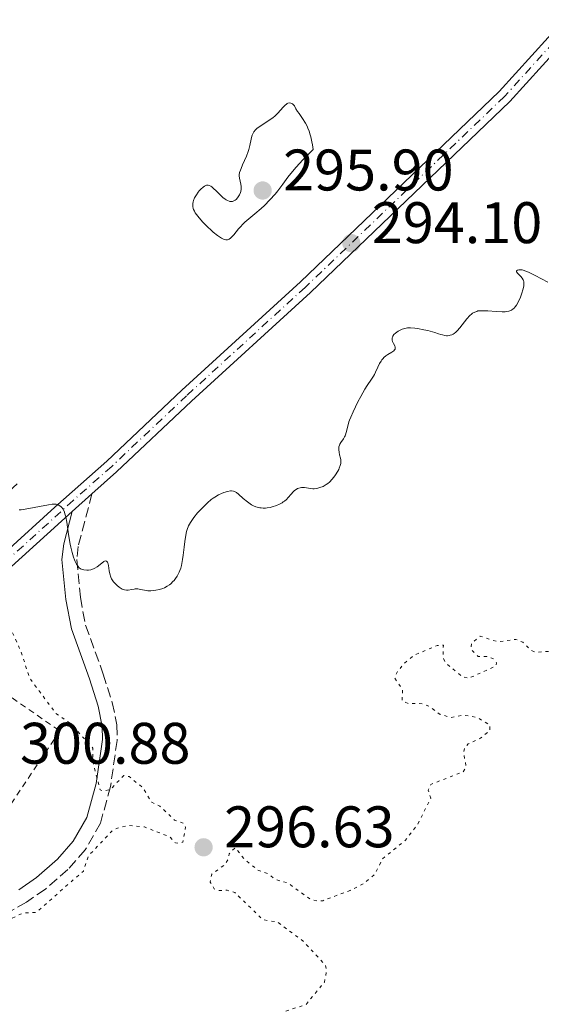
# Model space of a CAD drawing. Units: metres. Extents: x 625541 to 629017, y 4671724 to 4674097.
# Drawn here: x 626040 to 626129, y 4672878 to 4673046 of the extents above; entities that cross this region are included whole.
import ezdxf

# ---------------------------------------------------------------- set-up
doc = ezdxf.new("R2010")
doc.units = ezdxf.units.M
doc.header["$MEASUREMENT"] = 0
for name, pattern in [('DGN Style 2', [1.739922, 1.043953, -0.695969]), ('DGN Style 3', [2.435891, 1.739922, -0.695969]), ('DGN Style 4', [2.785615, 1.391938, -0.695969, 0.00174, -0.695969]), ('DGN Style 5', [1.217945, 0.521977, -0.695969])]:
    doc.linetypes.add(name, pattern=pattern)
for name, color, linetype, lineweight in [('Camino', 7, 'DGN Style 3', 0), ('Cota de punto acotado terreno', 7, 'Continuous', 0), ('Curva de nivel auxiliar', 30, 'DGN Style 5', 0), ('Curva de nivel intermedia', 30, 'Continuous', 0), ('Eje pista sin pavimentar', 7, 'DGN Style 4', 0), ('Línea de pista sin pavimentar', 7, 'Continuous', 0), ('Margen derecho', 7, 'Continuous', 0), ('Pista sin pavimentar', 9, 'Continuous', 0), ('Punto acotado terreno (símbolo)', 7, 'Continuous', 0), ('Tela metálica o alambrada', 7, 'DGN Style 2', 0)]:
    doc.layers.add(name, color=color, linetype=linetype, lineweight=lineweight)
doc.styles.add('Style-Arial', font='arial.ttf')

# ---------------------------------------------------------------- blocks, each defined once
blk = doc.blocks.new('5PATER')
at = {"layer": 'Punto acotado terreno (símbolo)', "linetype": 'Continuous', "lineweight": 0}
h = blk.add_hatch(color=51, dxfattribs=at)
edge = h.paths.add_edge_path()
edge.add_ellipse((0, 0), major_axis=(-0.11, -0.111), ratio=0.999422, start_angle=0, end_angle=360)

msp = doc.modelspace()

# ---------------------------------------------------------------- linework, layer by layer
at = {"layer": 'Camino', "color": 7, "linetype": 'DGN Style 3', "lineweight": 0}
msp.add_polyline3d([(626052.03, 4672965.04, 294.65), (626049.66, 4672956.02, 294.97), (626049.42, 4672953.77, 295.06), (626050.05, 4672947.32, 295.25), (626050.93, 4672942.57, 295.57), (626053.96, 4672934.21, 296.07), (626055.51, 4672929.33, 296.38), (626056.29, 4672925.52, 296.69), (626056.33, 4672922.83, 296.88), (626055.2, 4672914.98, 297.46), (626053.49, 4672908.74, 297.56), (626050.86, 4672904.15, 297.51), (626047.93, 4672900.79, 297.43), (626044.06, 4672897.42, 297.46), (626040.83, 4672895.21, 297.49), (626034.25, 4672891.43, 297.55)], dxfattribs=at)
at = {"layer": 'Curva de nivel auxiliar', "color": 30, "linetype": 'DGN Style 5', "lineweight": 0, "elevation": 297.5, "flags": 128}
for points in [[(626172.41, 4672981.08), (626170.43, 4672979.48), (626170, 4672978.01), (626170.1, 4672976.55), (626170.46, 4672975.47), (626172.17, 4672973.15), (626174.44, 4672970.85), (626175.55, 4672970.15), (626177.94, 4672969.93), (626178.12, 4672969.52), (626177.56, 4672967.7), (626177.65, 4672966.81), (626179.11, 4672963.09), (626179.69, 4672962.42), (626179.47, 4672962.16), (626178.57, 4672962.21), (626174.35, 4672963.66), (626172.78, 4672963.51), (626172.3, 4672962.61), (626172.31, 4672961.22), (626173.55, 4672958.58), (626173.97, 4672956.44), (626173.49, 4672955.94), (626172.93, 4672955.87), (626171.59, 4672956.39), (626170.5, 4672956.13), (626169.85, 4672955.52), (626170.1, 4672954.5), (626169.9, 4672953.54), (626168.86, 4672952.57), (626166.97, 4672951.52), (626163.48, 4672950.46), (626160.33, 4672948.25), (626158.45, 4672946.49), (626157.84, 4672944.9), (626158.38, 4672943.6), (626159.46, 4672942.93), (626162.21, 4672942.51), (626163.4, 4672941.61), (626162.73, 4672938.45), (626161.46, 4672937.18), (626160.5, 4672936.99), (626158.55, 4672935.82), (626158.11, 4672934.5), (626157.52, 4672933.92), (626155.51, 4672934.07), (626152.38, 4672935.45), (626150.18, 4672935.46), (626149.72, 4672933.41), (626150.89, 4672928.42), (626150.79, 4672927.52), (626150.36, 4672927.4), (626149.93, 4672927.87), (626148.18, 4672928.24), (626147.09, 4672929.09), (626146.35, 4672930.36), (626144.43, 4672931.45), (626141.13, 4672932.2), (626139.63, 4672933.64), (626137.82, 4672934.47), (626137.57, 4672935.57), (626136.59, 4672936.58), (626132.45, 4672937.92), (626131.08, 4672938.14), (626127.92, 4672937.94), (626127.17, 4672938.22), (626125.7, 4672939.66), (626124.5, 4672940.12), (626121.38, 4672939.73), (626118.41, 4672940.67), (626116.94, 4672939.46), (626116.82, 4672938.45), (626118.1, 4672937.18), (626119.54, 4672937.18), (626120.8, 4672936.77), (626121.22, 4672936.13), (626121.11, 4672935.58), (626116.44, 4672933.47), (626115.41, 4672933.73), (626112.5, 4672936.1), (626112.09, 4672937.03), (626112.12, 4672939.15), (626111.08, 4672939.08), (626107.11, 4672937.41), (626105.44, 4672936.04), (626104.14, 4672934.44), (626103.83, 4672933.48), (626105.15, 4672931.53), (626105.08, 4672929.59), (626106.09, 4672929.19), (626108.52, 4672929.14), (626109.71, 4672928.7), (626111.58, 4672927.3), (626113.42, 4672926.78), (626115.51, 4672927.17), (626117.91, 4672926.81), (626120.07, 4672925.48), (626120.06, 4672924.52), (626118.45, 4672923.24), (626116.34, 4672922.25), (626115.75, 4672921.5)], [(625978.6, 4672883.82), (625981.06, 4672886.44), (625982.48, 4672887.51), (625985.34, 4672888.75), (625987.42, 4672887.81), (625989.37, 4672887.46), (625995.44, 4672887.94), (625998.62, 4672887.57), (626005.75, 4672885.61), (626010.57, 4672885.2), (626019, 4672886.01), (626022.35, 4672886.69), (626027.55, 4672889.32), (626030.94, 4672889.94), (626037.58, 4672892.11), (626040.25, 4672893.37), (626042.48, 4672893.47), (626050.56, 4672900.5), (626051.44, 4672903.12), (626055.72, 4672907.65), (626058.18, 4672908.32), (626061.02, 4672908.07), (626065.33, 4672906.37), (626066.3, 4672905.34), (626067.11, 4672905.26), (626067.59, 4672905.49), (626068.05, 4672908.05), (626067.72, 4672908.71), (626066.17, 4672909.22), (626063.63, 4672911.63), (626062.24, 4672912.28), (626060.76, 4672914.76), (626058.37, 4672916.68), (626057.46, 4672916.86), (626055.15, 4672914.44), (626054.1, 4672914.2), (626053.41, 4672914.4), (626052.21, 4672919.11), (626052.2, 4672921.54), (626048.41, 4672925.71), (626045.86, 4672927.48), (626041.43, 4672933.42), (626039.75, 4672938.39), (626037.88, 4672942.46), (626037.45, 4672944.45), (626035.8, 4672945.87), (626034.53, 4672948.54), (626032.53, 4672949.53), (626031.48, 4672950.49), (626026.12, 4672959.1), (626024.35, 4672960.36), (626021.42, 4672963.44), (626017.85, 4672965.76), (626015.15, 4672966.25), (626007.87, 4672968.81), (626000.48, 4672972.05)], [(626115.75, 4672921.5), (626115.58, 4672920.76), (626116.02, 4672918.4), (626115.54, 4672917.51), (626109.98, 4672915.34), (626109.55, 4672914.35), (626109.96, 4672913), (626107.73, 4672908.49), (626105.6, 4672905.76), (626101.7, 4672902.61), (626100.41, 4672900.01), (626098.5, 4672898.36), (626096.16, 4672897.22), (626091.49, 4672895.46), (626090.65, 4672895.4), (626089.39, 4672895.71), (626085.49, 4672898.5), (626083.51, 4672899.05), (626082.05, 4672900.09), (626080.41, 4672900.7), (626078.33, 4672902.33), (626076.5, 4672904.5), (626075.48, 4672903.49), (626075.37, 4672902.62), (626074.74, 4672901.59), (626072.51, 4672900), (626072.27, 4672898.61), (626072.93, 4672897.49), (626073.58, 4672897.17), (626075.15, 4672897.25), (626076.44, 4672896.88), (626081.24, 4672892.23), (626083.79, 4672891.78), (626088.16, 4672888.53), (626091.96, 4672884.45), (626092.15, 4672883.48), (626091.78, 4672881.54), (626088.64, 4672877.73), (626084.95, 4672876.47), (626082.72, 4672874.61), (626081.55, 4672874.05), (626079.47, 4672874.05), (626078.41, 4672873.73), (626071.39, 4672867.49), (626071.46, 4672866.47), (626072.31, 4672865.19), (626072.23, 4672863.17), (626073.38, 4672861.25), (626072.97, 4672859.97), (626071.61, 4672857.73), (626071.37, 4672856.37), (626071.87, 4672855.48), (626073.38, 4672854.64), (626077.01, 4672853.48), (626073.57, 4672852.38), (626065.45, 4672851.51), (626063.46, 4672851.02), (626061.86, 4672850.42), (626061.42, 4672849.58), (626064.96, 4672848.5), (626068.49, 4672848.03), (626070.57, 4672847.2), (626073.48, 4672847.03), (626075.35, 4672846.41), (626077.61, 4672846.39), (626081.37, 4672844.62), (626083.65, 4672844.48), (626081.25, 4672844.39), (626078.48, 4672843.51), (626070.39, 4672841.85), (626069.43, 4672841.48), (626069.46, 4672840.47), (626070.63, 4672838.65), (626075.53, 4672836.14), (626079.31, 4672835.55), (626082.53, 4672836.18), (626083.44, 4672835.88), (626084.26, 4672833.25), (626085.36, 4672832.22), (626085.14, 4672831.62), (626083.83, 4672830.51), (626083.97, 4672828.97), (626084.87, 4672827.86), (626086.51, 4672827.51), (626086.83, 4672826.46), (626086.5, 4672826.16), (626084.4, 4672825.83), (626082.56, 4672824.92), (626082.04, 4672824.03), (626081.97, 4672820.42), (626081.41, 4672819.74), (626079.43, 4672819.47), (626077.07, 4672820.07), (626076.93, 4672824.46), (626076.12, 4672826.53), (626074.51, 4672827.51), (626071.47, 4672826.86), (626070.5, 4672824.49), (626069.26, 4672823.47), (626068.92, 4672821.92), (626069.21, 4672821.23)]]:
    msp.add_lwpolyline(points, dxfattribs=at)
at = {"layer": 'Curva de nivel intermedia', "color": 30, "linetype": 'Continuous', "lineweight": 0, "elevation": 295, "flags": 128}
for points in [[(626072.1, 4673017.72), (626071.88, 4673017.78), (626071.77, 4673017.78), (626071.6, 4673017.76), (626071.49, 4673017.72), (626071.25, 4673017.6), (626071.06, 4673017.46), (626070.66, 4673017.1), (626070.39, 4673016.8), (626070.22, 4673016.58), (626069.9, 4673016.13), (626069.59, 4673015.61), (626069.4, 4673015.17), (626069.33, 4673014.95), (626069.27, 4673014.63), (626069.26, 4673014.31), (626069.28, 4673014.14), (626069.36, 4673013.8), (626069.42, 4673013.63), (626069.54, 4673013.36), (626069.7, 4673013.07), (626070.12, 4673012.47), (626070.63, 4673011.85), (626071.01, 4673011.43), (626071.8, 4673010.64), (626072.39, 4673010.09), (626072.77, 4673009.76), (626073.48, 4673009.2), (626074.17, 4673008.72), (626074.52, 4673008.54), (626074.67, 4673008.48), (626074.9, 4673008.42), (626075.12, 4673008.42), (626075.22, 4673008.44), (626075.38, 4673008.5), (626075.49, 4673008.56), (626075.72, 4673008.72), (626075.89, 4673008.88), (626076.27, 4673009.29), (626077.09, 4673010.29), (626077.52, 4673010.78), (626077.73, 4673011.01), (626078.18, 4673011.43), (626079.89, 4673012.86), (626080.95, 4673013.79), (626081.53, 4673014.33), (626082.44, 4673015.25), (626083.35, 4673016.26), (626083.8, 4673016.8), (626084.67, 4673017.96), (626085.55, 4673019.13), (626086.06, 4673019.78), (626086.97, 4673020.86), (626088.09, 4673022.1), (626088.75, 4673022.78), (626089.88, 4673023.89), (626089.74, 4673024.7), (626089.65, 4673025.18), (626089.46, 4673026.02), (626089.37, 4673026.39), (626089.17, 4673027.02), (626088.96, 4673027.55), (626088.83, 4673027.86), (626088.54, 4673028.39), (626088.05, 4673029.17), (626087.44, 4673030.03), (626087.19, 4673030.39), (626086.92, 4673030.85), (626086.64, 4673031.34), (626086.48, 4673031.54), (626086.3, 4673031.69), (626086.2, 4673031.75), (626086.04, 4673031.81), (626085.86, 4673031.83), (626085.55, 4673031.77), (626085.44, 4673031.72), (626085.27, 4673031.62), (626085.09, 4673031.48), (626084.7, 4673031.09), (626083.8, 4673030.1), (626083.28, 4673029.6), (626083, 4673029.36), (626082.43, 4673028.93), (626080.78, 4673027.86), (626080.23, 4673027.44), (626080.01, 4673027.23), (626079.73, 4673026.91), (626079.52, 4673026.55), (626079.44, 4673026.35), (626079.37, 4673026.14), (626079.27, 4673025.67), (626079.05, 4673024.54), (626078.86, 4673023.87), (626078.74, 4673023.51), (626078.44, 4673022.74), (626077.78, 4673021.25), (626077.52, 4673020.62), (626077.42, 4673020.36), (626077.28, 4673019.92), (626077.22, 4673019.57), (626077.21, 4673019.36)], [(626077.21, 4673019.36), (626077.26, 4673018.96), (626077.5, 4673017.93), (626077.54, 4673017.54), (626077.55, 4673017.34), (626077.53, 4673017.07), (626077.47, 4673016.7), (626077.42, 4673016.52), (626077.26, 4673016.13), (626077.05, 4673015.76), (626076.93, 4673015.6), (626076.68, 4673015.33), (626076.53, 4673015.21), (626076.3, 4673015.08), (626076.05, 4673015), (626075.91, 4673014.98), (626075.62, 4673015), (626075.47, 4673015.03), (626075.22, 4673015.13), (626074.97, 4673015.28), (626074.79, 4673015.4), (626074.43, 4673015.68), (626073.88, 4673016.19), (626073.19, 4673016.87), (626072.88, 4673017.17), (626072.51, 4673017.48), (626072.34, 4673017.6), (626072.1, 4673017.72)], [(626129.97, 4673001.2), (626127.82, 4673002.33), (626126.68, 4673002.9), (626126.22, 4673003.1), (626125.8, 4673003.24), (626125.61, 4673003.28), (626125.25, 4673003.31), (626125.04, 4673003.3), (626124.82, 4673003.25), (626124.65, 4673003.12), (626124.64, 4673002.99), (626124.84, 4673002.69), (626125.36, 4673002.18), (626125.61, 4673001.89), (626125.77, 4673001.62), (626125.82, 4673001.47), (626125.88, 4673001.24), (626125.89, 4673000.82), (626125.87, 4673000.58), (626125.76, 4673000.03), (626125.49, 4672999.12), (626125.3, 4672998.63), (626124.98, 4672997.91), (626124.62, 4672997.26), (626124.42, 4672996.99), (626124.22, 4672996.76), (626124.08, 4672996.64), (626123.79, 4672996.43), (626123.64, 4672996.35), (626123.31, 4672996.23), (626122.97, 4672996.16), (626122.72, 4672996.13), (626122.17, 4672996.12), (626121.13, 4672996.17), (626119.71, 4672996.29), (626119.1, 4672996.32), (626118.39, 4672996.32), (626118.04, 4672996.27), (626117.84, 4672996.21), (626117.48, 4672996.07), (626117.12, 4672995.87), (626116.94, 4672995.73), (626116.65, 4672995.48), (626116.16, 4672994.94), (626114.94, 4672993.41), (626114.48, 4672992.9), (626114.24, 4672992.67), (626113.96, 4672992.43), (626113.81, 4672992.33), (626113.58, 4672992.2), (626113.31, 4672992.11), (626113.17, 4672992.08), (626112.85, 4672992.05), (626112.67, 4672992.05), (626112.39, 4672992.08), (626111.95, 4672992.17), (626111.71, 4672992.23), (626111.32, 4672992.36), (626110.65, 4672992.62), (626109.46, 4672992.91), (626108.78, 4672993.06), (626107.68, 4672993.27), (626107.23, 4672993.34), (626106.53, 4672993.4), (626106.01, 4672993.39), (626105.74, 4672993.36), (626105.3, 4672993.23), (626105.08, 4672993.14), (626104.65, 4672992.95), (626104.39, 4672992.8), (626103.94, 4672992.48), (626103.67, 4672992.24), (626103.49, 4672991.99), (626103.42, 4672991.86), (626103.36, 4672991.6), (626103.35, 4672991.42), (626103.37, 4672991.3), (626103.45, 4672991.04), (626103.6, 4672990.72), (626103.81, 4672990.29), (626103.87, 4672990.07), (626103.88, 4672989.86), (626103.86, 4672989.76), (626103.79, 4672989.61), (626103.67, 4672989.47)], [(626103.67, 4672989.47), (626103.3, 4672989.21), (626102.65, 4672988.82), (626102.3, 4672988.58), (626101.96, 4672988.31), (626101.81, 4672988.16), (626101.59, 4672987.9), (626101.46, 4672987.71), (626101.22, 4672987.32), (626100.9, 4672986.68), (626100.52, 4672985.82), (626100.32, 4672985.42), (626100.17, 4672985.15), (626099.85, 4672984.63), (626099.11, 4672983.56), (626098.69, 4672982.89), (626097.99, 4672981.64), (626097.51, 4672980.73), (626096.69, 4672979.04), (626096.28, 4672978.1), (626096.08, 4672977.61), (626095.98, 4672977.32), (626095.82, 4672976.78), (626095.53, 4672975.5), (626095.4, 4672975.1), (626095.32, 4672974.91), (626095.23, 4672974.73), (626095.02, 4672974.4), (626094.59, 4672973.81), (626094.42, 4672973.51), (626094.36, 4672973.36), (626094.27, 4672973.05), (626094.24, 4672972.74), (626094.24, 4672972.53), (626094.28, 4672972.12), (626094.38, 4672971.68), (626094.53, 4672971.12), (626094.58, 4672970.83), (626094.6, 4672970.42), (626094.57, 4672970.2), (626094.49, 4672969.84), (626094.33, 4672969.41), (626094.22, 4672969.18), (626093.81, 4672968.46), (626093.56, 4672968.08), (626093.12, 4672967.52), (626092.63, 4672967), (626092.37, 4672966.78), (626092.1, 4672966.59), (626091.92, 4672966.47), (626091.55, 4672966.28), (626091, 4672966.07), (626090.65, 4672965.97), (626090.42, 4672965.93), (626090.01, 4672965.89), (626089.8, 4672965.89), (626089.42, 4672965.93), (626088.74, 4672966.05), (626088.4, 4672966.1), (626088.06, 4672966.1), (626087.88, 4672966.09), (626087.61, 4672966.04), (626087.2, 4672965.91), (626086.94, 4672965.78), (626086.81, 4672965.7), (626086.62, 4672965.55), (626086.44, 4672965.38), (626086.09, 4672964.98), (626085.58, 4672964.37), (626085.28, 4672964.06), (626084.94, 4672963.76), (626084.74, 4672963.62), (626084.54, 4672963.49), (626084.08, 4672963.24), (626083.58, 4672963.02), (626082.87, 4672962.79), (626082.51, 4672962.7), (626081.97, 4672962.62), (626081.71, 4672962.59), (626081.33, 4672962.58), (626080.96, 4672962.6), (626080.73, 4672962.63), (626080.29, 4672962.73), (626080.08, 4672962.79), (626079.68, 4672962.96), (626079.3, 4672963.15), (626079.07, 4672963.3), (626078.61, 4672963.62), (626077.91, 4672964.22), (626077.09, 4672964.97), (626076.73, 4672965.25), (626076.4, 4672965.43), (626076.24, 4672965.49), (626075.92, 4672965.55), (626075.7, 4672965.54), (626075.18, 4672965.44), (626074.56, 4672965.24), (626074.21, 4672965.09), (626073.65, 4672964.82), (626073.05, 4672964.46), (626072.74, 4672964.25)], [(626072.74, 4672964.25), (626072.43, 4672964.02), (626071.81, 4672963.49), (626071.19, 4672962.92), (626070.81, 4672962.52), (626070.1, 4672961.75), (626069.45, 4672960.95), (626069.1, 4672960.45), (626068.9, 4672960.14), (626068.56, 4672959.52), (626068.31, 4672958.89), (626068.2, 4672958.55), (626068.07, 4672957.96), (626067.9, 4672956.85), (626067.8, 4672955.91), (626067.64, 4672954.51), (626067.54, 4672953.8), (626067.34, 4672952.78), (626067.22, 4672952.32), (626067.07, 4672951.89), (626066.97, 4672951.62), (626066.73, 4672951.14), (626066.61, 4672950.93), (626066.34, 4672950.54), (626066.06, 4672950.2), (626065.87, 4672950), (626065.49, 4672949.65), (626065.28, 4672949.48), (626064.87, 4672949.2), (626064.46, 4672948.97), (626064.17, 4672948.85), (626063.58, 4672948.66), (626062.93, 4672948.53), (626062.59, 4672948.48), (626062.08, 4672948.44), (626061.58, 4672948.45), (626061.34, 4672948.47), (626060.67, 4672948.59), (626060.12, 4672948.71), (626059.85, 4672948.75), (626059.44, 4672948.77), (626059.24, 4672948.74), (626058.82, 4672948.66), (626058.23, 4672948.56), (626057.92, 4672948.55), (626057.6, 4672948.59), (626057.44, 4672948.64), (626057.19, 4672948.74), (626057.02, 4672948.82), (626056.67, 4672949.05), (626056.34, 4672949.32), (626055.93, 4672949.74), (626055.74, 4672949.97), (626055.49, 4672950.33), (626055.39, 4672950.51), (626055.26, 4672950.79), (626055.07, 4672951.33), (626054.96, 4672951.84), (626054.84, 4672952.74), (626054.73, 4672953.19), (626054.66, 4672953.35), (626054.57, 4672953.47), (626054.39, 4672953.54), (626054.2, 4672953.49), (626054.06, 4672953.42), (626053.73, 4672953.18), (626052.93, 4672952.55), (626052.5, 4672952.28), (626052.28, 4672952.17), (626051.84, 4672952.03), (626051.41, 4672951.97), (626051.14, 4672951.96), (626050.65, 4672952.01), (626050.37, 4672952.08), (626050.24, 4672952.13), (626050.05, 4672952.22), (626049.79, 4672952.44), (626049.54, 4672952.76), (626049.41, 4672952.97), (626049.18, 4672953.44), (626049.06, 4672953.72), (626048.89, 4672954.19), (626048.63, 4672955), (626048.4, 4672955.92), (626048.3, 4672956.43), (626048.03, 4672958.06), (626047.73, 4672960.19), (626047.56, 4672961.07), (626047.47, 4672961.44), (626047.26, 4672962.03), (626047.03, 4672962.47), (626046.86, 4672962.68), (626046.75, 4672962.8), (626046.51, 4672962.98), (626046.26, 4672963.12), (626046.13, 4672963.17), (626045.9, 4672963.22), (626045.48, 4672963.24), (626045.23, 4672963.23), (626044.6, 4672963.15), (626040.62, 4672962.39)], [(626040.62, 4672962.39), (626039.91, 4672962.3), (626039.6, 4672962.28)]]:
    msp.add_lwpolyline(points, dxfattribs=at)
at = {"layer": 'Eje pista sin pavimentar', "color": 7, "linetype": 'DGN Style 4', "lineweight": 0}
msp.add_polyline3d([(626145.74, 4673057.58, 295.06), (626130.96, 4673042.19, 294.11), (626122.57, 4673032.93, 293.74), (626088.52, 4673000.34, 294.2), (626068.22, 4672981.79, 294.29), (626055.4, 4672969.7, 294.52), (626048.84, 4672963.9, 294.86), (626037.4, 4672953.52, 296.46), (626036.27, 4672952.43, 296.69), (626030.35, 4672946.69, 298.17), (626024.05, 4672942.32, 299.72)], dxfattribs=at)
at = {"layer": 'Línea de pista sin pavimentar', "color": 7, "linetype": 'Continuous', "lineweight": 0, "extrusion": (0.04207, 0.038099, 0.998388), "elevation": 204666.73, "flags": 128}
msp.add_lwpolyline([(3043476.38, -3594983.52), (3043476.38, -3594978.94)], dxfattribs=at)
at = {"layer": 'Línea de pista sin pavimentar', "color": 7, "linetype": 'Continuous', "lineweight": 0}
for points in [[(626534.33, 4673433.81, 295.8), (626506.02, 4673406.06, 295.59), (626483.18, 4673382.94, 295.73), (626419.83, 4673322, 296.49), (626390.28, 4673293.6, 297.73), (626357.78, 4673261.41, 300.07), (626346.26, 4673250.3, 300.64), (626334.24, 4673239.03, 300.47), (626314.67, 4673219.77, 299.37), (626296.05, 4673200.91, 298.2), (626280.87, 4673185.45, 298.08), (626266.2, 4673171.84, 298.67), (626236.97, 4673143.24, 298.37), (626205.56, 4673113.65, 298.12), (626191.24, 4673099.71, 297.31), (626171.41, 4673081.13, 296.42), (626155.32, 4673065.45, 295.76), (626146.64, 4673056.71, 294.99), (626131.88, 4673041.34, 294.12), (626123.48, 4673032.06, 293.8), (626089.38, 4672999.43, 294.19), (626069.08, 4672980.87, 294.29), (626056.25, 4672968.78, 294.51), (626052.03, 4672965.04, 294.65)], [(626200.28, 4673111.99, 298.05), (626189.52, 4673101.51, 297.41), (626169.69, 4673082.94, 296.48), (626153.56, 4673067.23, 295.7), (626144.86, 4673058.45, 295.13), (626130.06, 4673043.04, 294.11), (626121.68, 4673033.8, 293.69), (626087.68, 4673001.25, 294.21), (626067.38, 4672982.71, 294.28), (626054.57, 4672970.62, 294.52), (626045.67, 4672962.75, 295.06), (626037.28, 4672955.1, 296.27), (626036.27, 4672954.16, 296.48)], [(626048.64, 4672961.97, 294.91), (626038.27, 4672952.61, 296.5), (626031.18, 4672945.74, 298.22), (626024.54, 4672941.16, 299.64)]]:
    msp.add_polyline3d(points, dxfattribs=at)
at = {"layer": 'Margen derecho', "color": 7, "linetype": 'Continuous', "lineweight": 0}
msp.add_polyline3d([(626048.64, 4672961.97, 294.91), (626047.2, 4672956.48, 295.13), (626046.9, 4672953.79, 295.22), (626047.57, 4672946.96, 295.43), (626048.51, 4672941.91, 295.76), (626051.6, 4672933.41, 296.33), (626053.08, 4672928.71, 296.54), (626053.79, 4672925.24, 296.82), (626053.83, 4672922.99, 297.03), (626052.74, 4672915.48, 297.54), (626051.17, 4672909.7, 297.54), (626048.82, 4672905.61, 297.58), (626046.15, 4672902.57, 297.6), (626042.52, 4672899.4, 297.61), (626039.5, 4672897.33, 297.62)], dxfattribs=at)
at = {"layer": 'Pista sin pavimentar', "color": 9, "linetype": 'Continuous', "lineweight": 0}
msp.add_polyline3d([(626146.64, 4673056.71, 294.99), (626131.88, 4673041.34, 294.12), (626123.48, 4673032.06, 293.8), (626089.38, 4672999.43, 294.19), (626069.08, 4672980.87, 294.29), (626056.25, 4672968.78, 294.51), (626052.03, 4672965.04, 294.65), (626048.64, 4672961.97, 294.91), (626038.27, 4672952.61, 296.5), (626031.18, 4672945.74, 298.22), (626024.54, 4672941.16, 299.72), (626024.05, 4672942.32, 299.72), (626023.56, 4672943.48, 299.72), (626029.54, 4672947.63, 298.12), (626034.29, 4672952.24, 296.87), (626036.27, 4672954.16, 296.48), (626037.28, 4672955.1, 296.27), (626045.67, 4672962.75, 295.06), (626054.57, 4672970.62, 294.52), (626067.38, 4672982.71, 294.28), (626087.68, 4673001.25, 294.21), (626121.68, 4673033.8, 293.69), (626130.06, 4673043.04, 294.11), (626144.86, 4673058.45, 295.13)], dxfattribs=at)
at = {"layer": 'Tela metálica o alambrada', "color": 7, "linetype": 'DGN Style 2', "lineweight": 0}
msp.add_polyline3d([(626024.54, 4672941.16, 301.24), (626025.46, 4672939, 301.27), (626046.56, 4672924.46, 299.62), (626031.06, 4672901.36, 299.44), (626003.63, 4672898.92, 300.42), (625989.98, 4672906.33, 300.62)], dxfattribs=at)

# ---------------------------------------------------------------- block references
at = {"layer": 'Punto acotado terreno (símbolo)', "color": 7, "linetype": 'Continuous', "lineweight": 0, "xscale": 10, "yscale": 10, "zscale": 10}
for p in [(626081.22, 4673016.87, 295.9), (626096.39, 4673007.87, 294.1), (626071.12, 4672904.59, 296.63)]:
    msp.add_blockref('5PATER', p, dxfattribs=at)

# ---------------------------------------------------------------- texts
at = {"layer": 'Cota de punto acotado terreno', "color": 7, "linetype": 'Continuous', "lineweight": 0, "style": 'Style-Arial'}
for s, p in [('295.90', (626084.72, 4673016.87, 295.9)), ('294.10', (626099.89, 4673007.87, 294.1)), ('300.88', (626039.72, 4672918.87, 300.88)), ('296.63', (626074.62, 4672904.59, 296.63))]:
    msp.add_text(s, height=7, dxfattribs=at).set_placement(p)

doc.saveas('drawing.dxf')
